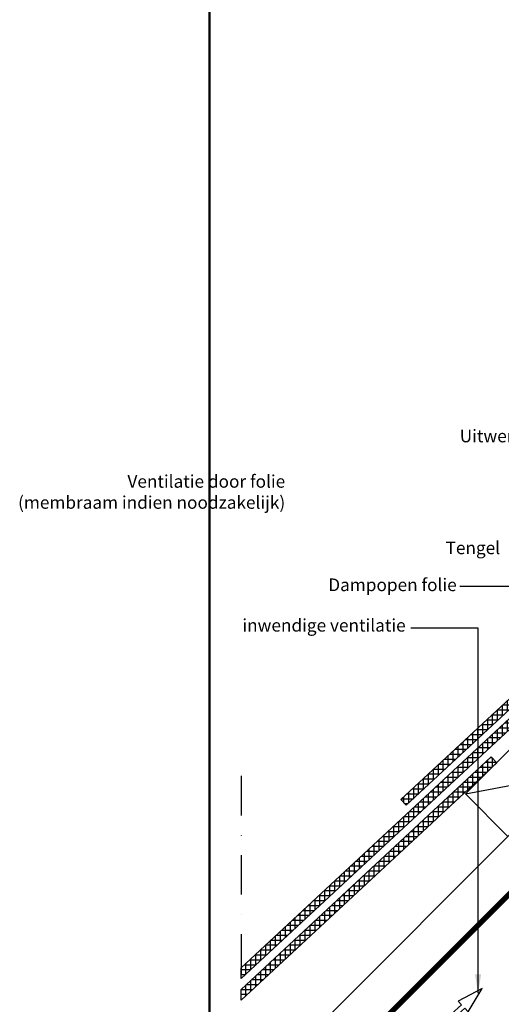
# Model space of a CAD drawing. Units: millimetres. Extents: x -50 to 2150, y -50 to 1535.
# Drawn here: x 10 to 315, y 266 to 889 of the extents above; entities that cross this region are included whole.
import ezdxf

# ---------------------------------------------------------------- set-up
doc = ezdxf.new("R2010")
doc.units = ezdxf.units.MM
doc.header["$LTSCALE"] = 50
doc.header["$MEASUREMENT"] = 0
doc.linetypes.add('DASHDOT', pattern=[1, 0.5, -0.25, 0, -0.25])
doc.linetypes.add('DASHED', pattern=[0.75, 0.5, -0.25])
doc.layers.get('0').update_dxf_attribs({"linetype": 'CONTINUOUS'})
for name, color, linetype in [('logo', 1, 'CONTINUOUS'), ('RAMMER', 7, 'CONTINUOUS'), ('VELUX_HATCH', 1, 'CONTINUOUS'), ('VELUX_INFO', 7, 'CONTINUOUS'), ('VELUX_ROOFCONSTRUCTION', 7, 'CONTINUOUS'), ('VELUX_ROOFINGMATERIAL', 3, 'CONTINUOUS'), ('VELUX_TEXT_ENGLISH', 7, 'CONTINUOUS'), ('VELUX_UNDERROOF', 3, 'DASHED')]:
    doc.layers.add(name, color=color, linetype=linetype)
doc.layers.add('R-H cont 0.50', color=7, linetype='CONTINUOUS', lineweight=50)
doc.styles.add('Verdana', font='verdana.ttf')
doc.styles.add('Verdana fed', font='verdanab.ttf')
doc.dimstyles.new('VERDANA', dxfattribs={"dimtxt": 8, "dimasz": 12, "dimexe": 2, "dimexo": 0, "dimgap": 2, "dimtad": 1, "dimdec": 0, "dimzin": 0, "dimdsep": 46, "dimtxsty": 'Verdana', "dimcen": 0.09, "dimclrd": 256, "dimclre": 256, "dimclrt": 256, "dimadec": 0, "dimazin": 0, "dimtfac": 1, "dimtdec": 0, "dimtix": 1, "dimtmove": 0, "dimatfit": 3, "dimfxl": 0, "dimtolj": 1, "dimtzin": 0, "dimarcsym": 0})

# ---------------------------------------------------------------- blocks, each defined once
blk = doc.blocks.new('frame')
at = {"layer": 'R-H cont 0.50'}
blk.add_lwpolyline([(26, 289), (414, 289), (414, 8), (26, 8)], close=True, dxfattribs=at)
blk = doc.blocks.new('VELUX frame 3')
at = {"layer": 'logo', "xscale": 5, "yscale": 5, "zscale": 5}
blk.add_blockref('frame', (50, 50), dxfattribs=at)
at = {"color": 7}
for tag, p, style in [('DATE', (1789.32, 167.56), 'Verdana fed'), ('TEXT', (1425.61, 158.85), 'Verdana'), ('TEXT', (1425.61, 138.85), 'Verdana'), ('TEXT', (1425.61, 118.85), 'Verdana'), ('TEXT', (1425.61, 98.85), 'Verdana'), ('SCO', (1795.64, 96.8), 'Verdana fed')]:
    blk.add_attdef(tag, p, '', height=8, dxfattribs=dict(at, style=style))
at = {"style": 'Verdana'}
for tag, p in [('A', (1883.37, 147.23)), ('0', (2012.41, 147.23)), ('B', (1883.37, 126.94)), ('1', (2012.41, 126.94))]:
    blk.add_attdef(tag, p, '', height=12, dxfattribs=at)

msp = doc.modelspace()

# ---------------------------------------------------------------- hatches: boundary and pattern name
at = {"layer": 'VELUX_HATCH'}
h = msp.add_hatch(dxfattribs=at)
h.set_pattern_fill('ANSI37', color=256, scale=25, angle=45, style=0)
h.set_pattern_definition([(90, (46.888, -51.1525), (-3.125, 7e-16), []), (180, (46.888, -51.1525), (-7e-16, -3.125), [])])
h.paths.add_polyline_path([(516.02, 634.16), (512.62, 637.82), (251.27, 395.21), (254.68, 391.54)])
h = msp.add_hatch(dxfattribs=at)
h.set_pattern_fill('ANSI37', color=256, scale=25, angle=45, style=0)
h.paths.add_polyline_path([(501.97, 608.54), (502.85, 609.41), (499.48, 613.04), (150, 288.62), (150, 281.79)])
h = msp.add_hatch(dxfattribs=at)
h.set_pattern_fill('ANSI37', color=256, scale=25, angle=45, style=0)
h.paths.add_polyline_path([(311.05, 417.62), (311.93, 418.5), (308.56, 422.13), (150, 274.93), (150, 268.11)])

# ---------------------------------------------------------------- linework, layer by layer
at = {"layer": 'RAMMER'}
msp.add_line((130, 40), (130, 1445), dxfattribs=at)
at = {"layer": 'VELUX_INFO', "color": 1, "linetype": 'DASHDOT'}
msp.add_line((150, 410.1), (150, 60), dxfattribs=at)
at = {"layer": 'VELUX_ROOFCONSTRUCTION'}
for p, q in [((150, 167.47), (630.91, 648.38)), ((150, 202.83), (479.54, 532.37)), ((292.13, 398.7), (358.6, 411.42))]:
    msp.add_line(p, q, dxfattribs=at)
msp.add_lwpolyline([(319, 371.83), (292.13, 398.7), (331.73, 438.29), (358.6, 411.42)], close=True, dxfattribs=at)
msp.add_lwpolyline([(255.94, 226.09), (258.61, 224.72), (263.86, 234.91, -0.201825), (269.81, 239.88), (273.17, 240.92, 0.215721), (279.35, 246.37), (282.68, 253.79, -0.105543), (285.15, 257.16), (291.76, 263.05), (293.99, 260.74), (302.77, 275.64), (287.45, 267.5), (289.67, 265.2), (283.16, 259.4, 0.105543), (279.95, 255.02), (276.61, 247.6, -0.215721), (272.28, 243.78), (268.92, 242.75, 0.201825), (261.19, 236.28)], format="xyb", close=True, dxfattribs=at)
at = {"layer": 'VELUX_ROOFINGMATERIAL'}
for p, q in [((251.27, 395.21), (512.62, 637.82)), ((254.68, 391.54), (516.02, 634.16)), ((150, 288.62), (499.48, 613.04)), ((150, 281.79), (502.88, 609.38)), ((150, 274.93), (308.56, 422.13)), ((150, 268.11), (311.96, 418.46)), ((308.56, 422.13), (311.96, 418.46)), ((251.27, 395.21), (254.68, 391.54))]:
    msp.add_line(p, q, dxfattribs=at)
at = {"layer": 'VELUX_UNDERROOF', "const_width": 3}
msp.add_lwpolyline([(150, 165.21), (549.93, 565.14, -2.36232), (550.94, 566.15), (630.91, 646.12), (588.2, 688.83)], format="xyb", dxfattribs=at)

# ---------------------------------------------------------------- block references
at = {"layer": 'RAMMER'}
msp.add_blockref('VELUX frame 3', (-50, -50), dxfattribs=at)

# ---------------------------------------------------------------- texts
at = {"layer": 'VELUX_TEXT_ENGLISH', "char_height": 8, "attachment_point": 6, "style": 'Verdana'}
for s, insert in [('Uitwendige ventilatie', (397.32, 624.31)), ('Ventilatie door folie\\P(membraam indien noodzakelijk)', (178, 588.9)), ('Tengel', (314.12, 553.49)), ('Dampopen folie', (286.63, 530.09)), ('inwendige ventilatie', (254.28, 504.46))]:
    msp.add_mtext(s, dxfattribs=dict(at, insert=insert))

# ---------------------------------------------------------------- leaders
at = {"layer": 'VELUX_TEXT_ENGLISH'}
for points in [[(331.19, 348.89), (331.19, 530.09), (288.63, 530.09)], [(300.17, 272.61), (300.17, 503.69), (257.62, 503.69)]]:
    msp.add_leader(points, dimstyle='VERDANA', override={"dimgap": 2, "dimtad": 0}, dxfattribs=at)

doc.saveas('drawing.dxf')
